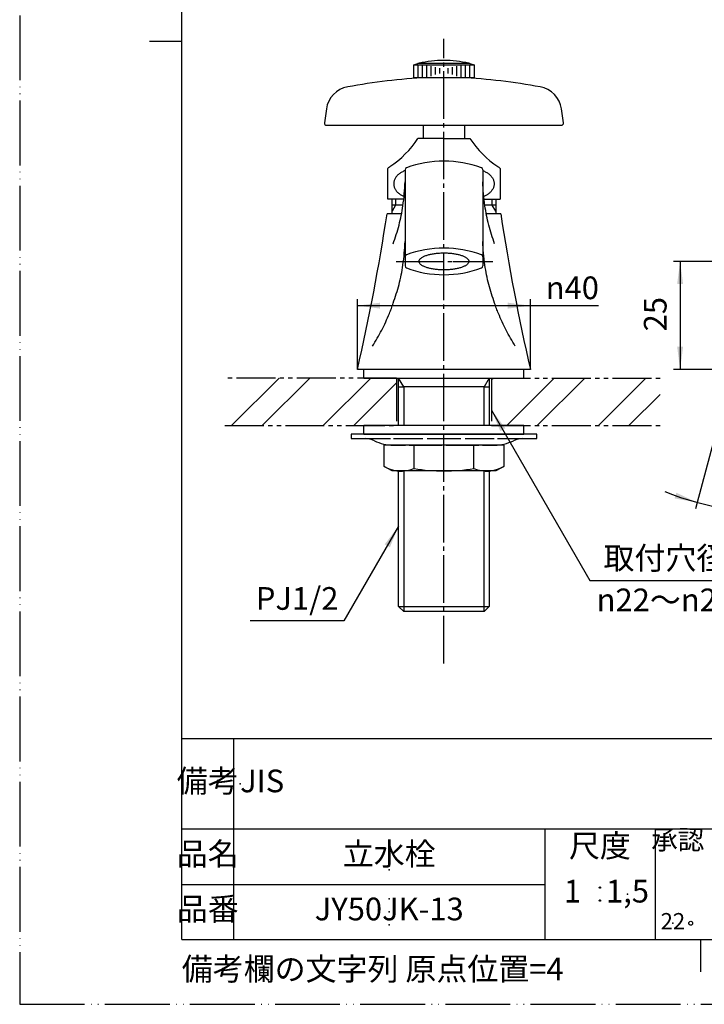
# Model space of a CAD drawing. Units: millimetres. Extents: x 0 to 315, y 0 to 446.
# Drawn here: x 0 to 158, y 0 to 228 of the extents above; entities that cross this region are included whole.
import ezdxf

# ---------------------------------------------------------------- set-up
doc = ezdxf.new("R2010")
doc.units = ezdxf.units.MM
for name, pattern in [('CENTER_DASH_DASH', [14, 9, -1, 1, -1, 1, -1]), ('DASH_CENTER', [14, 11, -1, 1, -1]), ('DOT_CENTER', [14, 12, -1, 0, -1]), ('PHANTOM', [13, 10, -1, 0, -1, 0, -1])]:
    doc.linetypes.add(name, pattern=pattern)
doc.layers.add('1', color=7, linetype='Continuous')
doc.styles.add('CONVERTER_11', font='MS Mincho.ttf', dxfattribs={"width": 0.89})
doc.styles.add('CONVERTER_12', font='txt.shx', dxfattribs={"width": 0.9})
doc.dimstyles.new('ME10_DIM_13', dxfattribs={"dimtxt": 5.25, "dimasz": 5.25, "dimexe": 1.5, "dimexo": 0, "dimgap": 1.5, "dimtad": 1, "dimdsep": 46, "dimtxsty": 'CONVERTER_12', "dimsah": 1, "dimcen": 0.09, "dimclrd": 2, "dimclre": 2, "dimclrt": 7, "dimadec": 0, "dimazin": 0, "dimtfac": 1, "dimtdec": 4, "dimtix": 1, "dimtmove": 0, "dimatfit": 3, "dimfxl": 1, "dimtolj": 1, "dimtzin": 0, "dimarcsym": 0})
doc.dimstyles.new('ME10_DIM_15', dxfattribs={"dimtxt": 5.25, "dimasz": 5.25, "dimexe": 1.5, "dimexo": 0, "dimgap": 1.5, "dimtad": 1, "dimdsep": 46, "dimtxsty": 'CONVERTER_12', "dimsah": 1, "dimcen": 0.09, "dimclrd": 2, "dimclre": 2, "dimclrt": 7, "dimadec": 0, "dimazin": 0, "dimtfac": 1, "dimtdec": 4, "dimtix": 1, "dimtmove": 0, "dimatfit": 3, "dimfxl": 1, "dimtolj": 1, "dimtzin": 0, "dimarcsym": 0})
doc.dimstyles.new('ME10_DIM_18', dxfattribs={"dimtxt": 5.25, "dimasz": 5.25, "dimexe": 1.5, "dimexo": 0, "dimgap": 1.5, "dimtad": 1, "dimdsep": 46, "dimtxsty": 'CONVERTER_12', "dimsah": 1, "dimcen": 0.09, "dimclrd": 2, "dimclre": 2, "dimclrt": 7, "dimadec": 0, "dimazin": 0, "dimtfac": 1, "dimtdec": 4, "dimtix": 1, "dimtmove": 0, "dimatfit": 3, "dimfxl": 1, "dimtolj": 1, "dimtzin": 0, "dimarcsym": 0})
doc.dimstyles.get("Standard").update_dxf_attribs({"dimtxt": 0.18, "dimasz": 0.18, "dimexe": 0.18, "dimexo": 0.0625, "dimgap": 0.09, "dimtad": 0, "dimtih": 1, "dimtoh": 1, "dimdec": 4, "dimzin": 0, "dimdsep": 46, "dimtxsty": 'Standard', "dimcen": 0.09, "dimadec": 0, "dimazin": 0, "dimtfac": 1, "dimtdec": 4, "dimtofl": 0, "dimtmove": 0, "dimatfit": 3, "dimfxl": 1, "dimtolj": 1, "dimtzin": 0, "dimarcsym": 0})
pattern_1 = [(45, (0, 0), (-21.2132, 2e-15), []), (45, (3.536, -3.536), (-21.2132, 2e-15), [])]

# ---------------------------------------------------------------- blocks, each defined once
blk = doc.blocks.new('開示A4')
at = {"layer": '1', "color": 4, "linetype": 'PHANTOM'}
for p, q in [((0, 297), (0, 0)), ((0, 0), (210, 0))]:
    blk.add_line(p, q, dxfattribs=at)
at = {"layer": '1', "color": 7, "linetype": 'Continuous'}
for p, q in [((25, 148.5), (25, 287)), ((25, 10), (25, 148.5)), ((25, 41), (200, 41)), ((200, 27), (25, 27)), ((25, 10), (105, 10)), ((105, 10), (200, 10))]:
    blk.add_line(p, q, dxfattribs=at)
at = {"layer": '1', "color": 2, "linetype": 'Continuous'}
for p, q in [((25, 148.5), (20, 148.5)), ((33, 41), (33, 27)), ((33, 27), (33, 10)), ((81, 27), (81, 10)), ((98, 27), (98, 10)), ((25, 18.5), (81, 18.5)), ((105, 10), (105, 5))]:
    blk.add_line(p, q, dxfattribs=at)
at = {"layer": '1', "color": 7, "linetype": 'DOT_CENTER'}
for centre in [(89.5, 18), (89.5, 16)]:
    blk.add_circle(centre, 0.1, dxfattribs=at)
at = {"layer": '1', "color": 7, "linetype": 'Continuous'}
blk.add_circle((103.5, 12.5), 0.3, dxfattribs=at)
at = {"layer": '1', "color": 4}
for p in [(34, 34), (57, 24.75), (57, 22.75), (57, 20.75), (85.25, 17), (93.75, 17), (57, 16.25), (57, 14.25), (57, 12.25), (100.75, 12.5)]:
    blk.add_point(p, dxfattribs=at)
at = {"layer": '1', "color": 2, "attachment_point": 5, "style": 'CONVERTER_11'}
for s, insert, char_height, line_spacing_factor in [('備考', (29, 34), 3.5, 0.454545), ('尺度', (89.5, 24), 3.5, 0.545455), ('承認', (101.5, 25), 3, 0.590909), ('品名', (29, 22.75), 3.5, 0.727273), ('品番', (29, 14.25), 3.5, 0.727273)]:
    blk.add_mtext(s, dxfattribs=dict(at, insert=insert, char_height=char_height, line_spacing_factor=line_spacing_factor))
at = {"layer": '1', "color": 250, "insert": (25, 5), "char_height": 3.5, "attachment_point": 4, "line_spacing_factor": 0.545455, "style": 'CONVERTER_11'}
blk.add_mtext('備考欄の文字列 原点位置=4', dxfattribs=at)
blk = doc.blocks.new('42-1', base_point=(378.65, 165.86))
at = {"layer": '1', "color": 7, "linetype": 'Continuous'}
for p, q in [((91.15, 217.39), (92.15, 217.65)), ((91.15, 217.39), (91.65, 217.39)), ((91.15, 214.39), (91.15, 217.39)), ((91.65, 217.39), (92.15, 217.39)), ((92.15, 217.39), (92.65, 217.39)), ((92.4, 217.72), (98.15, 217.72)), ((92.65, 217.39), (93.15, 217.39)), ((93.15, 217.39), (103.15, 217.39)), ((98.15, 217.72), (103.9, 217.72)), ((103.15, 217.39), (103.65, 217.39)), ((103.65, 217.39), (104.15, 217.39)), ((104.15, 217.65), (105.15, 217.39)), ((104.15, 217.39), (104.65, 217.39)), ((104.65, 217.39), (105.15, 217.39)), ((105.15, 217.39), (105.15, 214.39)), ((241.15, 217.39), (242.15, 217.65)), ((241.15, 217.39), (241.65, 217.39)), ((241.15, 214.39), (241.15, 217.39)), ((241.65, 217.39), (242.15, 217.39)), ((242.15, 217.39), (242.65, 217.39)), ((242.4, 217.72), (248.15, 217.72)), ((242.65, 217.39), (243.15, 217.39)), ((243.15, 217.39), (253.15, 217.39)), ((248.15, 217.72), (253.9, 217.72)), ((253.15, 217.39), (253.65, 217.39)), ((253.65, 217.39), (254.15, 217.39)), ((254.15, 217.65), (255.15, 217.39)), ((254.15, 217.39), (254.65, 217.39)), ((254.65, 217.39), (255.15, 217.39)), ((255.15, 217.39), (255.15, 214.39)), ((100.45, 214.39), (91.15, 214.39)), ((105.15, 214.39), (100.45, 214.39)), ((250.45, 214.39), (241.15, 214.39)), ((255.15, 214.39), (250.45, 214.39))]:
    blk.add_line(p, q, dxfattribs=at)
at = {"layer": '1', "color": 2, "linetype": 'Continuous'}
for p, q in [((92.15, 217.39), (92.15, 214.39)), ((93.15, 217.39), (93.15, 214.39)), ((94.15, 217.2), (94.15, 214.55)), ((95.15, 217.08), (95.15, 214.75)), ((96.15, 216.87), (96.15, 215.1)), ((97.15, 216.63), (97.15, 215.36)), ((99.15, 215.36), (99.15, 216.63)), ((100.15, 215.1), (100.15, 216.87)), ((101.15, 214.75), (101.15, 217.08)), ((102.15, 214.55), (102.15, 217.2)), ((103.15, 214.39), (103.15, 217.39)), ((104.15, 214.39), (104.15, 217.39)), ((242.15, 217.39), (242.15, 214.39)), ((243.15, 217.39), (243.15, 214.39)), ((244.15, 217.2), (244.15, 214.55)), ((245.15, 217.08), (245.15, 214.75)), ((246.15, 216.87), (246.15, 215.1)), ((247.15, 216.63), (247.15, 215.36)), ((249.15, 215.36), (249.15, 216.63)), ((250.15, 215.1), (250.15, 216.87)), ((251.15, 214.75), (251.15, 217.08)), ((252.15, 214.55), (252.15, 217.2)), ((253.15, 214.39), (253.15, 217.39)), ((254.15, 214.39), (254.15, 217.39))]:
    blk.add_line(p, q, dxfattribs=at)
at = {"layer": '1', "color": 7, "linetype": 'Continuous'}
for radius in [7, 5.75]:
    blk.add_circle((98.15, 343.56), radius, dxfattribs=at)
for centre, start, end in [((98.15, 193.39), 103.2971, 103.8865), ((98.15, 193.39), 90, 103.2971), ((98.15, 193.39), 76.7029, 90), ((98.15, 193.39), 76.1135, 76.7029), ((248.15, 193.39), 103.2971, 103.8865), ((248.15, 193.39), 90, 103.2971), ((248.15, 193.39), 76.7029, 90), ((248.15, 193.39), 76.1135, 76.7029)]:
    blk.add_arc(centre, 25, start, end, dxfattribs=at)
blk = doc.blocks.new('21-1A', base_point=(383.79, 149.83))
at = {"layer": '1', "color": 7, "linetype": 'Continuous'}
for p, q in [((78.05, 361.86), (91.68, 358.21)), ((119.01, 362.06), (104.62, 358.21)), ((72.26, 351.82), (82.23, 341.85)), ((124.04, 351.82), (114.07, 341.85)), ((92.36, 317.01), (88.7, 330.64)), ((103.95, 317.01), (107.6, 330.64)), ((244.15, 214.39), (252.15, 214.39)), ((265.95, 208.34), (266.57, 203.96)), ((70.96, 207.17), (70.5, 203.96)), ((125.8, 203.96), (125.34, 207.17)), ((217.68, 207.17), (217.23, 203.96)), ((71, 203.39), (125.3, 203.39)), ((217.73, 203.39), (218.72, 203.39)), ((218.72, 203.39), (253.9, 203.39)), ((243.4, 203.39), (242.4, 203.39)), ((253.9, 203.39), (261.94, 203.39)), ((261.94, 203.39), (266.08, 203.39))]:
    blk.add_line(p, q, dxfattribs=at)
for centre, radius, start, end in [((76.5, 356.06), 6, 75, 225), ((119.8, 356.06), 6, 315, 97.5242), ((98.15, 382.36), 25, 255, 285), ((64.56, 324.17), 25, 15, 45), ((131.75, 324.17), 25, 135, 165), ((98.15, 318.56), 6, 195, 270), ((98.15, 318.56), 6, 270, 345), ((99.79, 87.02), 127.49, 92.5341, 100.8095), ((96.51, 87.02), 127.49, 79.1905, 87.4659), ((248.15, 64.39), 150.05, 91.5275, 99.8029), ((248.51, 139.47), 75, 83.7877, 87.2214), ((76.9, 206.34), 6, 99.8029, 172), ((119.4, 206.34), 6, 8, 80.1971), ((223.62, 206.34), 6, 99.8029, 172), ((248.51, 139.47), 75, 80.4085, 83.7877), ((260.01, 207.51), 6, 8.0041, 80.4085), ((71, 203.89), 0.5, 172, 270), ((125.3, 203.89), 0.5, 270, 8), ((217.73, 203.89), 0.5, 172, 270), ((266.08, 203.89), 0.5, 270, 8.0041)]:
    blk.add_arc(centre, radius, start, end, dxfattribs=at)
blk = doc.blocks.new('R20F', base_point=(261.34, 202.39))
at = {"layer": '1', "color": 4, "linetype": 'PHANTOM'}
blk.add_line((248.15, 215.39), (248.15, 221.39), dxfattribs=at)
blk = doc.blocks.new('P42A-1S-13', base_point=(257.24, 185.89))
at = {"layer": '1', "color": 2, "linetype": 'DASH_CENTER'}
blk.add_line((248.15, 185.89), (248.15, 200.06), dxfattribs=at)
blk = doc.blocks.new('37-1-13', base_point=(461.71, 158.97))
at = {"layer": '1', "color": 7, "linetype": 'Continuous'}
for p, q in [((96.17, 357.43), (97.21, 358.03)), ((99.09, 358.03), (100.13, 357.43)), ((85.15, 337.14), (85.15, 338.34)), ((111.15, 338.34), (111.15, 337.14)), ((87.13, 334.92), (86.09, 335.52)), ((110.21, 335.52), (109.17, 334.92)), ((93.15, 200.32), (92.15, 200.32)), ((98.15, 200.32), (93.15, 200.32)), ((98.15, 200.32), (104.15, 200.32)), ((242.15, 200.32), (243.4, 200.32)), ((243.4, 200.32), (252.9, 200.32)), ((254.15, 200.32), (252.9, 200.32)), ((85.15, 186.32), (85.15, 193.39)), ((111.15, 193.39), (111.15, 186.32)), ((88.86, 186.32), (85.15, 186.32)), ((107.44, 186.32), (111.15, 186.32)), ((235.08, 186.32), (236.15, 186.32)), ((236.15, 186.32), (260.15, 186.32)), ((260.15, 186.32), (261.22, 186.32))]:
    blk.add_line(p, q, dxfattribs=at)
for centre, radius, start, end in [((98.15, 343.56), 14.5, 90, 93.7084), ((98.15, 343.56), 14.5, 86.2916, 90), ((98.15, 343.56), 14.5, 206.2916, 213.7084), ((98.15, 343.56), 14.5, 326.2916, 333.7084), ((72.24, 213.72), 24, 303.9592, 326.0408), ((124.06, 213.72), 24, 213.9592, 236.0408), ((222.24, 213.72), 24, 303.9592, 326.0408), ((274.06, 213.72), 24, 213.9592, 236.0408), ((88.65, 189.82), 5, 126.8699, 134.427), ((107.65, 189.82), 5, 45.573, 53.1301), ((238.65, 189.82), 5, 126.8699, 224.427), ((257.65, 189.82), 5, 315.573, 53.1301)]:
    blk.add_arc(centre, radius, start, end, dxfattribs=at)
for points in [[(89.15, 192.89), (88.91, 192.79), (88.42, 192.58), (87.88, 192.22), (87.49, 191.89), (87.24, 191.63), (87.03, 191.35), (86.85, 191.07), (86.7, 190.77), (86.6, 190.47), (86.54, 190.16), (86.52, 189.85), (86.54, 189.54), (86.6, 189.23), (86.7, 188.93), (86.85, 188.63), (87.03, 188.35), (87.24, 188.07), (87.49, 187.81), (87.85, 187.51), (88.32, 187.19), (88.72, 187), (88.92, 186.9)], [(107.15, 192.89), (107.39, 192.79), (107.88, 192.58), (108.42, 192.22), (108.81, 191.89), (109.06, 191.63), (109.27, 191.35), (109.45, 191.07), (109.6, 190.77), (109.7, 190.47), (109.76, 190.16), (109.78, 189.85), (109.76, 189.54), (109.7, 189.23), (109.6, 188.93), (109.45, 188.63), (109.27, 188.35), (109.06, 188.07), (108.81, 187.81), (108.45, 187.51), (107.98, 187.19), (107.58, 187), (107.38, 186.9)]]:
    blk.add_open_spline(points, degree=3, knots=[0, 0, 0, 0, 0.78958, 1.579161, 1.947047, 2.314917, 2.657074, 2.999166, 3.320894, 3.642551, 3.952849, 4.263111, 4.573373, 4.883671, 5.205327, 5.527056, 5.86915, 6.211305, 6.579166, 6.947061, 7.614283, 8.281295, 8.281295, 8.281295, 8.281295], dxfattribs=at)
blk = doc.blocks.new('36-1A-13-M4', base_point=(205.47, 110.47))
at = {"layer": '1', "color": 7, "linetype": 'Continuous'}
for p, q in [((93.4, 200.32), (93.4, 203.39)), ((102.9, 203.39), (102.9, 200.32)), ((243.4, 200.32), (243.4, 203.39)), ((252.9, 203.39), (252.9, 200.32))]:
    blk.add_line(p, q, dxfattribs=at)
blk = doc.blocks.new('R10A-13', base_point=(253.84, 168.89))
at = {"layer": '1', "color": 4, "linetype": 'PHANTOM'}
blk.add_line((248.15, 200.06), (248.15, 215.39), dxfattribs=at)
blk.add_blockref('21-1A', (383.79, 149.83))
at = {"layer": '1'}
for name, p in [('37-1-13', (461.71, 158.97)), ('42-1', (378.65, 165.86)), ('R20F', (261.34, 202.39)), ('36-1A-13-M4', (205.47, 110.47)), ('P42A-1S-13', (257.24, 185.89))]:
    blk.add_blockref(name, p, dxfattribs=at)
blk = doc.blocks.new('32-25', base_point=(500.7, 92.46))
at = {"layer": '1', "color": 7, "linetype": 'Continuous'}
for p, q in [((84.3, 124.45), (84.3, 129.39)), ((112, 129.39), (84.3, 129.39)), ((91.22, 129.39), (91.22, 123.96)), ((105.09, 123.96), (105.09, 129.39)), ((112, 129.39), (112, 124.45)), ((248.15, 129.39), (236.15, 129.39)), ((236.15, 129.39), (236.15, 123.39)), ((236.43, 129.39), (239.22, 129.39)), ((240.09, 129.39), (247.65, 129.39)), ((260.15, 129.39), (248.15, 129.39)), ((248.15, 124.45), (248.15, 129.39)), ((248.65, 129.39), (256.21, 129.39)), ((257.08, 129.39), (259.88, 129.39)), ((260.15, 129.39), (260.15, 124.45)), ((86.15, 123.39), (84.3, 124.45)), ((110.15, 123.39), (86.15, 123.39)), ((91.24, 123.96), (91.22, 123.96)), ((105.09, 123.96), (105.07, 123.96)), ((112, 124.45), (110.15, 123.39)), ((236.15, 123.39), (260.15, 123.39)), ((260.15, 124.45), (260.15, 123.39))]:
    blk.add_line(p, q, dxfattribs=at)
for centre, radius, start, end in [((88.25, 131.1), 7.73, 239.2905, 292.601), ((98.15, 165.05), 41.66, 260.4454, 270), ((98.15, 165.05), 41.66, 270, 279.5546), ((108.05, 131.1), 7.73, 247.399, 300.7095), ((242.15, 140.77), 17.39, 249.8124, 290.1876), ((254.15, 140.77), 17.39, 249.8124, 290.1876)]:
    blk.add_arc(centre, radius, start, end, dxfattribs=at)
blk = doc.blocks.new('92-53__1', base_point=(382.87, 105.36))
at = {"layer": '1', "color": 7, "linetype": 'Continuous'}
for p, q in [((116.65, 146.89), (79.65, 146.89)), ((79.65, 144.89), (79.65, 146.89)), ((116.65, 144.89), (116.65, 146.89)), ((229.65, 146.89), (229.65, 144.89)), ((258.65, 146.89), (229.65, 146.89)), ((266.65, 146.89), (258.65, 146.89)), ((266.65, 144.89), (266.65, 146.89)), ((79.65, 144.89), (116.65, 144.89)), ((229.65, 144.89), (258.65, 144.89)), ((258.65, 144.89), (266.65, 144.89))]:
    blk.add_line(p, q, dxfattribs=at)
blk = doc.blocks.new('73-1-21_5', base_point=(393.11, 144.77))
at = {"layer": '1', "color": 7, "linetype": 'Continuous'}
for p, q in [((76.65, 131.89), (76.65, 130.89)), ((98.15, 131.89), (76.65, 131.89)), ((76.65, 130.89), (79.89, 130.89)), ((79.89, 130.89), (85.78, 130.89)), ((86.49, 130.89), (93.27, 130.89)), ((94.24, 130.89), (102.07, 130.89)), ((119.65, 131.89), (98.15, 131.89)), ((103.03, 130.89), (109.81, 130.89)), ((110.52, 130.89), (116.41, 130.89)), ((116.41, 130.89), (119.65, 130.89)), ((119.65, 130.89), (119.65, 131.89)), ((226.65, 131.89), (226.65, 130.89)), ((248.15, 131.89), (226.65, 131.89)), ((226.65, 130.89), (229.89, 130.89)), ((229.89, 130.89), (235.78, 130.89)), ((236.49, 130.89), (243.27, 130.89)), ((244.24, 130.89), (252.07, 130.89)), ((269.65, 131.89), (248.15, 131.89)), ((253.03, 130.89), (259.81, 130.89)), ((260.52, 130.89), (266.41, 130.89)), ((266.41, 130.89), (269.65, 130.89)), ((269.65, 130.89), (269.65, 131.89)), ((86.43, 129.39), (89.22, 129.39)), ((90.09, 129.39), (97.65, 129.39)), ((98.65, 129.39), (106.21, 129.39)), ((107.08, 129.39), (109.88, 129.39))]:
    blk.add_line(p, q, dxfattribs=at)
for centre, radius, start, end in [((79.89, 125.89), 5, 64.1581, 90), ((86.43, 139.39), 10, 244.1581, 270), ((109.88, 139.39), 10, 270, 295.8419), ((116.41, 125.89), 5, 90, 115.8419), ((229.89, 125.89), 5, 64.1581, 90), ((236.43, 139.39), 10, 244.1581, 270), ((259.88, 139.39), 10, 270, 295.8419), ((266.41, 125.89), 5, 90, 115.8419)]:
    blk.add_arc(centre, radius, start, end, dxfattribs=at)
blk = doc.blocks.new('92-53__2', base_point=(292.57, -55.8))
at = {"layer": '1', "color": 7, "linetype": 'Continuous'}
for p, q in [((116.65, 133.89), (79.65, 133.89)), ((79.65, 131.89), (79.65, 133.89)), ((116.65, 131.89), (116.65, 133.89)), ((229.65, 133.89), (266.65, 133.89)), ((229.65, 133.89), (229.65, 131.89)), ((266.65, 131.89), (266.65, 133.89)), ((79.65, 131.89), (116.65, 131.89)), ((266.65, 131.89), (229.65, 131.89))]:
    blk.add_line(p, q, dxfattribs=at)
blk = doc.blocks.new('P40-8S', base_point=(246.84, 123.39))
at = {"color": 4, "linetype": 'PHANTOM'}
blk.add_line((248.15, 123.39), (248.15, 133.89), dxfattribs=at)
for name, p in [('92-53__2', (292.57, -55.8)), ('73-1-21_5', (393.11, 144.77))]:
    blk.add_blockref(name, p)
blk = doc.blocks.new('Y50-0A-13-M1', base_point=(776.67, 89.68))
at = {"color": 7, "linetype": 'Continuous'}
for p, q in [((86.15, 182.89), (86.15, 186.32)), ((88.68, 184.89), (86.15, 184.89)), ((110.15, 184.89), (109.34, 184.89)), ((110.15, 186.32), (110.15, 182.89)), ((87.67, 133.89), (87.67, 144.89)), ((108.63, 144.89), (108.63, 133.89)), ((87.67, 92.05), (87.67, 123.39)), ((108.63, 123.39), (108.63, 92.05))]:
    blk.add_line(p, q, dxfattribs=at)
at = {"color": 2, "linetype": 'Continuous'}
for p, q in [((86.96, 184.89), (86.15, 183.48)), ((86.96, 186.32), (86.96, 184.89)), ((109.34, 184.89), (109.34, 186.32)), ((110.15, 183.48), (109.34, 184.89)), ((88.84, 142.89), (87.67, 144.9)), ((108.63, 144.9), (107.47, 142.89)), ((88.84, 142.89), (88.84, 133.89)), ((107.47, 133.89), (107.47, 142.89)), ((88.84, 123.39), (88.84, 90.89)), ((107.47, 90.89), (107.47, 123.39))]:
    blk.add_line(p, q, dxfattribs=at)
at = {"color": 4, "linetype": 'PHANTOM'}
blk.add_line((87.09, 171.89), (109.45, 171.89), dxfattribs=at)
at = {"layer": '1', "color": 7, "linetype": 'Continuous'}
for p, q in [((89.15, 193.07), (89.15, 190.26)), ((107.15, 193.07), (107.15, 190.26)), ((89.15, 190.26), (89.15, 170.83)), ((107.15, 190.26), (107.15, 170.83)), ((109.34, 184.89), (107.62, 184.89)), ((86.15, 182.89), (85, 182.89)), ((88.35, 182.89), (86.15, 182.89)), ((110.15, 182.89), (107.95, 182.89)), ((111.3, 182.89), (110.15, 182.89)), ((118.15, 146.89), (78.15, 146.89)), ((87.67, 142.89), (88.84, 142.89)), ((107.47, 142.89), (88.84, 142.89)), ((107.47, 142.89), (108.63, 142.89)), ((88.84, 90.89), (87.67, 92.05)), ((87.67, 92.05), (108.63, 92.05)), ((108.63, 92.05), (107.47, 90.89)), ((107.47, 90.89), (88.84, 90.89))]:
    blk.add_line(p, q, dxfattribs=at)
for centre, radius, start, end in [((98.15, 170.09), 25, 69.6998, 110.3002), ((89.65, 193.07), 0.5, 110.3002, 180), ((106.65, 193.07), 0.5, 0, 69.6998), ((-410.03, 258.37), 500.75, 347.1358, 351.3297), ((606.33, 258.37), 500.75, 188.6703, 192.8642), ((89.65, 172.94), 0.5, 110.3002, 180), ((98.15, 149.96), 25, 69.6998, 110.3002), ((106.65, 172.94), 0.5, 0, 69.6998), ((89.65, 170.83), 0.5, 180, 249.6998), ((98.15, 193.81), 25, 249.6998, 290.3002), ((106.65, 170.83), 0.5, 290.3002, 0)]:
    blk.add_arc(centre, radius, start, end, dxfattribs=at)
for points, knots in [([(86.42, 175.96), (86.9, 177.4), (87.86, 180.28), (88.62, 184.17), (89.01, 187.5), (89.1, 189.34), (89.15, 190.26)], [0, 0, 0, 0, 4.548345, 9.096948, 11.858641, 14.620305, 14.620305, 14.620305, 14.620305]), ([(109.88, 175.96), (109.4, 177.4), (108.44, 180.28), (107.68, 184.17), (107.29, 187.5), (107.2, 189.34), (107.15, 190.26)], [0, 0, 0, 0, 4.548345, 9.096948, 11.858641, 14.620305, 14.620305, 14.620305, 14.620305]), ([(86.42, 162.21), (86.9, 163.65), (87.86, 166.53), (88.62, 170.42), (89.01, 173.76), (89.1, 175.6), (89.15, 176.52)], [0, 0, 0, 0, 4.548345, 9.096948, 11.858641, 14.620305, 14.620305, 14.620305, 14.620305]), ([(109.88, 162.21), (109.4, 163.65), (108.44, 166.53), (107.68, 170.42), (107.29, 173.76), (107.2, 175.6), (107.15, 176.52)], [0, 0, 0, 0, 4.548345, 9.096948, 11.858641, 14.620305, 14.620305, 14.620305, 14.620305]), ([(103.88, 172.06), (103.86, 172.12), (103.81, 172.25), (103.69, 172.42), (103.54, 172.58), (103.34, 172.74), (103.11, 172.89), (102.83, 173.03), (102.53, 173.16), (102.19, 173.29), (101.82, 173.4), (101.43, 173.51), (101.01, 173.6), (100.56, 173.67), (100.1, 173.74), (99.63, 173.79), (99.14, 173.83), (98.65, 173.85), (98.15, 173.85), (97.65, 173.85), (97.16, 173.83), (96.67, 173.79), (96.2, 173.74), (95.74, 173.67), (95.29, 173.6), (94.88, 173.51), (94.48, 173.4), (94.11, 173.29), (93.77, 173.16), (93.47, 173.03), (93.19, 172.89), (92.96, 172.74), (92.76, 172.58), (92.61, 172.42), (92.49, 172.25), (92.42, 172.07), (92.39, 171.89), (92.42, 171.7), (92.49, 171.53), (92.61, 171.35), (92.76, 171.19), (92.96, 171.03), (93.19, 170.88), (93.47, 170.74), (93.77, 170.61), (94.11, 170.48), (94.48, 170.37), (94.88, 170.27), (95.29, 170.18), (95.74, 170.1), (96.2, 170.03), (96.67, 169.98), (97.16, 169.95), (97.65, 169.92), (98.15, 169.92), (98.65, 169.92), (99.14, 169.95), (99.63, 169.98), (100.1, 170.03), (100.56, 170.1), (101.01, 170.18), (101.43, 170.27), (101.82, 170.37), (102.19, 170.48), (102.53, 170.61), (102.83, 170.74), (103.11, 170.88), (103.34, 171.03), (103.54, 171.19), (103.69, 171.35), (103.81, 171.53), (103.88, 171.7), (103.91, 171.89), (103.89, 172), (103.88, 172.06)], [0, 0, 0, 0, 0.19504, 0.388592, 0.626496, 0.863261, 1.155082, 1.446507, 1.794029, 2.141343, 2.539838, 2.938234, 3.379378, 3.820469, 4.293569, 4.766641, 5.259489, 5.752324, 6.251845, 6.751366, 7.244202, 7.73705, 8.210122, 8.683222, 9.124312, 9.565457, 9.963852, 10.362348, 10.709661, 11.057183, 11.348609, 11.640429, 11.877194, 12.115098, 12.308651, 12.50369, 12.68036, 12.857029, 13.052069, 13.245621, 13.483525, 13.72029, 14.012111, 14.303536, 14.651058, 14.998371, 15.396867, 15.795263, 16.236407, 16.677498, 17.150598, 17.62367, 18.116517, 18.609353, 19.108874, 19.608395, 20.101231, 20.594078, 21.06715, 21.54025, 21.981341, 22.422485, 22.820881, 23.219377, 23.56669, 23.914212, 24.205637, 24.497458, 24.734223, 24.972127, 25.165679, 25.360719, 25.537388, 25.714058, 25.714058, 25.714058, 25.714058]), ([(81.65, 152.29), (82.37, 153.51), (83.82, 155.94), (85.16, 158.91), (86.01, 161.01), (86.28, 161.81), (86.42, 162.21)], [0, 0, 0, 0, 4.239751, 8.477691, 9.753464, 11.029374, 11.029374, 11.029374, 11.029374]), ([(114.65, 152.29), (113.93, 153.51), (112.48, 155.94), (111.15, 158.91), (110.29, 161.01), (110.02, 161.81), (109.88, 162.21)], [0, 0, 0, 0, 4.239751, 8.477691, 9.753464, 11.029374, 11.029374, 11.029374, 11.029374])]:
    blk.add_open_spline(points, degree=3, knots=knots, dxfattribs=at)
blk = doc.blocks.new('*D19')
at = {"layer": '1', "color": 2, "linetype": 'Continuous'}
for p, q in [((78.15, 146.89), (78.15, 163.15)), ((118.15, 146.89), (118.15, 163.15)), ((78.15, 161.65), (118.15, 161.65)), ((118.15, 161.65), (133.88, 161.65))]:
    blk.add_line(p, q, dxfattribs=at)
at = {"layer": '1', "color": 2}
for points in [[(83.4, 162.34), (83.4, 160.96), (78.15, 161.65)], [(112.9, 160.96), (112.9, 162.34), (118.15, 161.65)]]:
    blk.add_solid(points, dxfattribs=at)
at = {"layer": '1', "color": 7, "insert": (121.7, 163.15), "char_height": 5.25, "attachment_point": 7, "rotation": 0.0001, "line_spacing_factor": 0.60024, "style": 'CONVERTER_12'}
blk.add_mtext('\\C7;{\\Fgdt;n}\\C7;40', dxfattribs=at)
blk = doc.blocks.new('*D21')
at = {"layer": '1', "color": 2, "linetype": 'Continuous'}
for p, q in [((171.65, 171.89), (151.3, 171.89)), ((152.8, 171.89), (152.8, 146.89)), ((228.15, 146.89), (151.3, 146.89))]:
    blk.add_line(p, q, dxfattribs=at)
at = {"layer": '1', "color": 2}
for points in [[(153.49, 166.64), (152.11, 166.64), (152.8, 171.89)], [(152.11, 152.14), (153.49, 152.14), (152.8, 146.89)]]:
    blk.add_solid(points, dxfattribs=at)
at = {"layer": '1', "color": 7, "insert": (151.3, 155.7), "char_height": 5.25, "attachment_point": 7, "rotation": 90, "line_spacing_factor": 0.60024, "style": 'CONVERTER_12'}
blk.add_mtext('25', dxfattribs=at)
blk = doc.blocks.new('*D24')
at = {"layer": '1', "color": 2, "linetype": 'Continuous'}
for p, q in [((170.45, 167.41), (156.71, 116.12)), ((171.65, 159.39), (171.65, 114.16)), ((156.71, 116.12), (156.32, 114.67)), ((171.65, 114.16), (171.65, 112.66))]:
    blk.add_line(p, q, dxfattribs=at)
blk.add_arc((171.65, 171.89), 57.73, 247.1842, 277.8158, dxfattribs=at)
at = {"layer": '1', "color": 2}
for points in [[(151.5, 117.05), (151.92, 118.37), (156.71, 116.12)], [(176.87, 115.09), (176.93, 113.7), (171.65, 114.16)]]:
    blk.add_solid(points, dxfattribs=at)
at = {"layer": '1', "color": 7, "insert": (160.71, 116.51), "char_height": 5.25, "attachment_point": 7, "rotation": 353.8917, "line_spacing_factor": 0.60024, "style": 'CONVERTER_12'}
blk.add_mtext('15{\\Fgdt;~}', dxfattribs=at)

msp = doc.modelspace()

# ---------------------------------------------------------------- hatches: boundary and pattern name
at = {"layer": '1', "linetype": 'Continuous'}
h = msp.add_hatch(dxfattribs=at)
h.set_pattern_fill('CUSTOM17', color=4, scale=15, angle=45, pattern_type=2)
h.set_pattern_definition(pattern_1)
h.paths.add_polyline_path([(48.151, 144.886), (48.151, 133.886), (87.121, 133.886), (87.121, 144.886)])
h = msp.add_hatch(dxfattribs=at)
h.set_pattern_fill('CUSTOM18', color=4, scale=15, angle=45, pattern_type=2)
h.set_pattern_definition(pattern_1)
h.paths.add_polyline_path([(109.18, 144.886), (109.18, 133.886), (148.151, 133.886), (148.151, 144.886)])

# ---------------------------------------------------------------- linework, layer by layer
at = {"color": 2, "linetype": 'DASH_CENTER'}
msp.add_line((98.151, 78.886), (98.151, 223.357), dxfattribs=at)
at = {"layer": '1', "color": 2, "linetype": 'DASH_CENTER'}
msp.add_line((87.092, 171.886), (109.449, 171.886), dxfattribs=at)
at = {"layer": '1', "color": 2, "linetype": 'CENTER_DASH_DASH'}
for p, q in [((87.151, 144.886), (47.477, 144.886)), ((109.151, 144.886), (148.194, 144.886)), ((47.477, 133.886), (87.151, 133.886)), ((109.151, 133.886), (148.194, 133.886))]:
    msp.add_line(p, q, dxfattribs=at)
at = {"layer": '1', "color": 2, "linetype": 'PHANTOM'}
for p, q in [((87.151, 144.886), (87.151, 133.886)), ((109.151, 144.886), (109.151, 133.886))]:
    msp.add_line(p, q, dxfattribs=at)
at = {"layer": '1', "color": 2}
for points in [[(112.374, 133.304), (111.177, 132.612), (109.151, 137.505)], [(85.647, 105.743), (84.449, 106.435), (87.673, 110.636)]]:
    msp.add_solid(points, dxfattribs=at)

# ---------------------------------------------------------------- block references
for name, p in [('92-53__1', (382.867, 105.357)), ('32-25', (500.703, 92.463))]:
    msp.add_blockref(name, p)
at = {"layer": '1', "xscale": 1.5, "yscale": 1.5, "zscale": 1.5}
msp.add_blockref('開示A4', (0, 0), dxfattribs=at)
at = {"layer": '1'}
for name, p in [('Y50-0A-13-M1', (776.669, 89.679)), ('R10A-13', (253.844, 168.886)), ('P40-8S', (246.844, 123.386))]:
    msp.add_blockref(name, p, dxfattribs=at)

# ---------------------------------------------------------------- texts
at = {"layer": '1', "color": 7}
for s, insert, char_height, attachment_point, line_spacing_factor, style in [('取付穴径', (149.384, 102.568), 5.25, 5, 0.545455, 'CONVERTER_11'), ('PJ1/2', (64.188, 93.219), 5.25, 5, 0.90036, 'CONVERTER_12'), ('{\\Fgdt;n}22～{\\Fgdt;n}27', (149.384, 93.568), 5.25, 5, 0.545455, 'CONVERTER_11'), ('JIS', (51, 51), 5.25, 4, 0.720288, 'CONVERTER_12'), ('1', (127.875, 25.5), 5.25, 5, 1.320528, 'CONVERTER_12'), ('1,5', (140.625, 25.5), 5.25, 5, 1.320528, 'CONVERTER_12'), ('JY50JK-13', (85.5, 21.375), 5.25, 5, 0.90036, 'CONVERTER_12'), ('22', (151.125, 18.75), 3.75, 5, 0.720288, 'CONVERTER_12')]:
    msp.add_mtext(s, dxfattribs=dict(at, insert=insert, char_height=char_height, attachment_point=attachment_point, line_spacing_factor=line_spacing_factor, style=style))
at = {"layer": '1', "color": 7, "insert": (85.5, 34.125), "char_height": 5.25, "attachment_point": 5, "style": 'CONVERTER_11'}
msp.add_mtext('立水栓', dxfattribs=at)

# ---------------------------------------------------------------- dimensions: what is measured, and where the dimension line sits
at = {"layer": '1'}
dim = msp.add_linear_dim(base=(152.798, 171.886), p1=(228.151, 146.886), p2=(171.652, 171.886), angle=90, dimstyle='ME10_DIM_15', dxfattribs=at)
dim.commit()
dim.dimension.update_dxf_attribs({"geometry": '*D21', "text_midpoint": (148.673, 159.642), "text_rotation": 90})
dim = msp.add_angular_dim_3p(base=(164.117, 114.65), center=(171.652, 171.886), p1=(170.453, 167.412), p2=(171.652, 159.386), dimstyle='ME10_DIM_18', dxfattribs=at)
dim.commit()
dim.dimension.update_dxf_attribs({"geometry": '*D24', "text_midpoint": (165.948, 118.586)})
dim = msp.add_linear_dim(base=(78.151, 161.653), p1=(118.151, 146.886), p2=(78.151, 146.886), dimstyle='ME10_DIM_13', override={"dimpost": '{\\Fgdt;n}<>'}, dxfattribs=at)
dim.commit()
dim.dimension.update_dxf_attribs({"geometry": '*D19', "text_midpoint": (126.796, 165.778), "text_rotation": 0.00014})

# ---------------------------------------------------------------- leaders
at = {"layer": '1', "color": 2, "linetype": 'Continuous', "has_arrowhead": 0}
for points in [[(109.151, 137.505), (131.92, 98.068), (166.848, 98.068)], [(87.673, 110.636), (75.02, 88.719), (53.357, 88.719)]]:
    msp.add_leader(points, dimstyle='Standard', dxfattribs=at)

doc.saveas('drawing.dxf')
